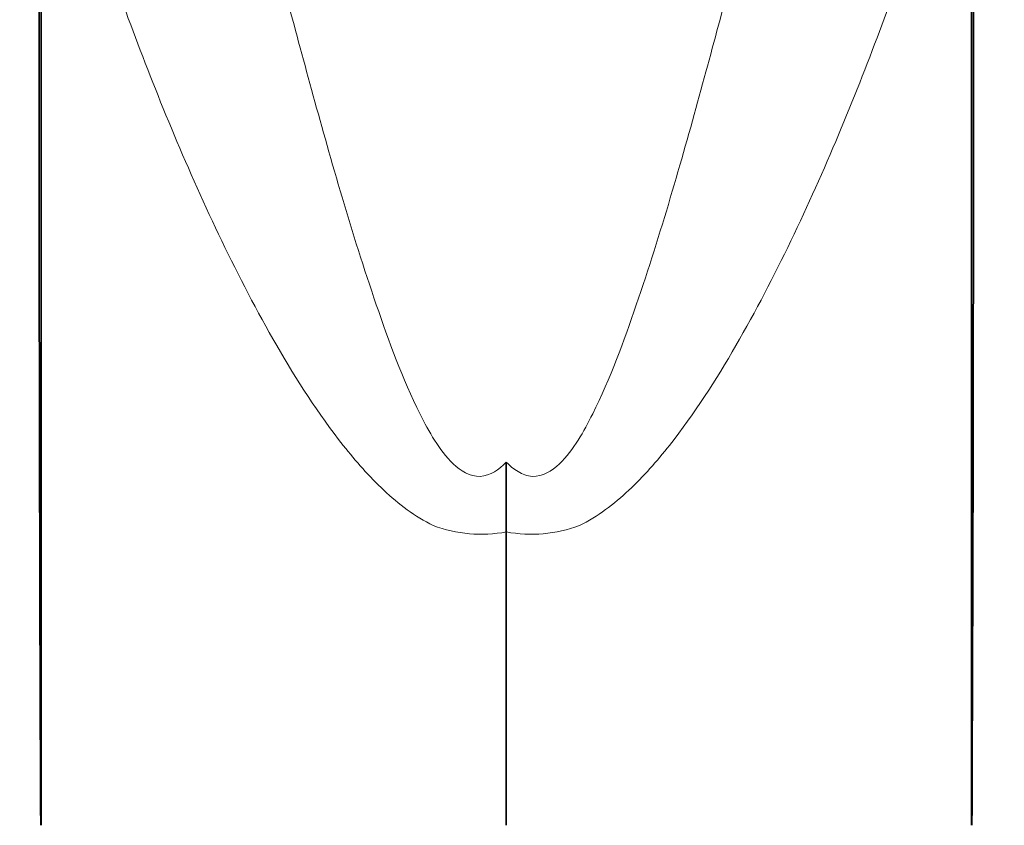
# Model space of a CAD drawing. Units: millimetres. Extents: x 0 to 1334, y 0 to 1141.
# Drawn here: x 709 to 762, y 1000 to 1043 of the extents above; entities that cross this region are included whole.
import ezdxf
from ezdxf import colors
from ezdxf.entities.mleader import LeaderData, LeaderLine
from ezdxf.math import Vec2, Vec3

# ---------------------------------------------------------------- set-up
doc = ezdxf.new("R2010")
doc.units = ezdxf.units.MM
doc.layers.add('DV2_Défaut', color=7, linetype='Continuous')
doc.layers.add('Défaut', color=7, linetype='Continuous')

# ---------------------------------------------------------------- blocks, each defined once
blk = doc.blocks.new('_DOT')
at = {"color": 0}
blk.add_line((0, 0), (-1, 0), dxfattribs=at)
at = {"color": 0, "const_width": 0.333}
blk.add_lwpolyline([(-0.1665, 0, 1), (0.1665, 0, 1)], format="xyb", close=True, dxfattribs=at)
blk = doc.blocks.new('SE1')
at = {"layer": 'DV2_Défaut', "color": 7, "linetype": 'Continuous', "lineweight": 35}
for p, q in [((710.071, 999.559), (710.071, 1057.168)), ((760.071, 999.559), (760.071, 1057.168)), ((735.071, 1015.317), (735.071, 1019.053)), ((735.071, 1015.317), (735.071, 999.559))]:
    blk.add_line(p, q, dxfattribs=at)
for centre, start, end in [((8960.678, 1035.854), 179.7996454, 180.2520451), ((-7490.536, 1035.854), 359.7479549, 0.2003546)]:
    blk.add_arc(centre, 8250.714, start, end, dxfattribs=at)
at = {"layer": 'DV2_Défaut', "color": 7, "linetype": 'Continuous', "lineweight": 18}
for centre, radius, start, end in [((733.718, 1022.414), 7.225, 249.1362, 280.7979), ((736.428, 1022.377), 7.189, 259.1224, 290.9436)]:
    blk.add_arc(centre, radius, start, end, dxfattribs=at)
for points, knots in [([(731.145, 1015.663), (730.158, 1016.133), (729.277, 1016.814), (727.698, 1018.293), (726.984, 1019.106), (724.961, 1021.662), (723.796, 1023.489), (721.659, 1027.176), (720.688, 1029.054), (718.867, 1032.837), (718.014, 1034.749), (715.628, 1040.424), (714.282, 1044.089), (712.521, 1049.253), (711.977, 1050.925), (711.217, 1053.35), (710.974, 1054.142), (710.508, 1055.685), (710.288, 1056.428), (710.071, 1057.168)], [0, 0, 0, 0, 0.0625, 0.0625, 0.125, 0.125, 0.25, 0.25, 0.375, 0.375, 0.5, 0.5, 0.75, 0.75, 0.875, 0.875, 0.9375, 0.9375, 1, 1, 1, 1]), ([(760.071, 1057.168), (759.647, 1055.717), (759.182, 1054.168), (758.177, 1050.959), (757.633, 1049.286), (756.448, 1045.811), (755.809, 1044.013), (754.444, 1040.371), (753.713, 1038.519), (752.134, 1034.764), (751.281, 1032.849), (749.453, 1029.052), (748.48, 1027.17), (746.344, 1023.485), (745.191, 1021.675), (743.163, 1019.111), (742.443, 1018.292), (741.258, 1017.183), (740.845, 1016.832), (739.963, 1016.19), (739.482, 1015.893), (738.998, 1015.663)], [0, 0, 0, 0, 0.125, 0.125, 0.25, 0.25, 0.375, 0.375, 0.5, 0.5, 0.625, 0.625, 0.75, 0.75, 0.875, 0.875, 0.9375, 0.9375, 0.96875, 0.96875, 1, 1, 1, 1]), ([(720.291, 1055.54), (720.807, 1053.575), (721.417, 1051.161), (722.514, 1046.908), (722.913, 1045.372), (723.761, 1042.164), (724.212, 1040.488), (725.659, 1035.25), (726.74, 1031.435), (728.755, 1025.557), (729.477, 1023.556), (730.673, 1021.167), (730.928, 1020.697), (731.507, 1019.786), (731.827, 1019.345), (732.608, 1018.602), (733.113, 1018.272), (734.216, 1018.327), (734.685, 1018.672), (735.071, 1019.053)], [0, 0, 0, 0, 0.25, 0.25, 0.375, 0.375, 0.5, 0.5, 0.75, 0.75, 0.875, 0.875, 0.90625, 0.90625, 0.9375, 0.9375, 0.96875, 0.96875, 1, 1, 1, 1]), ([(735.071, 1019.053), (735.264, 1018.863), (735.47, 1018.692), (735.932, 1018.416), (736.196, 1018.315), (737.02, 1018.27), (737.526, 1018.595), (738.317, 1019.346), (738.64, 1019.793), (739.217, 1020.703), (739.473, 1021.175), (740.674, 1023.574), (741.389, 1025.562), (743.388, 1031.392), (744.476, 1035.224), (745.926, 1040.469), (746.376, 1042.145), (747.223, 1045.346), (747.621, 1046.881), (748.724, 1051.156), (749.335, 1053.574), (749.852, 1055.54)], [0, 0, 0, 0, 0.015625, 0.015625, 0.03125, 0.03125, 0.0625, 0.0625, 0.09375, 0.09375, 0.125, 0.125, 0.25, 0.25, 0.5, 0.5, 0.625, 0.625, 0.75, 0.75, 1, 1, 1, 1])]:
    blk.add_open_spline(points, degree=3, knots=knots, dxfattribs=at)

msp = doc.modelspace()

# ---------------------------------------------------------------- block references
at = {"layer": 'Défaut'}
msp.add_blockref('SE1', (0, 0), dxfattribs=at)

# ---------------------------------------------------------------- leaders
at = {"layer": 'Défaut', "color": 7, "linetype": 'Continuous', "lineweight": 18}
ml = msp.add_multileader_mtext('Standard', dxfattribs=at)
ml.set_content('{\\pxsm0.9;\\fSolid Edge ISO|b1||i0||c0|p34;\\W1.;20/04/2017\\P}', color=256)
ml.set_leader_properties()
ml.set_arrow_properties(name='DOT')
ml.build(insert=Vec2(0, 0))
ml.multileader.update_dxf_attribs({"leader_type": 0, "dogleg_length": 0, "arrow_head_size": 12})
ctx = ml.context
ctx.base_point, ctx.char_height, ctx.arrow_head_size, ctx.landing_gap_size = Vec3(1082.175, 1134.058), 12, 12, 4.2
notes = []
notes.append((ctx, [(0, (0, 0, 0), (0, 0), (1, 0), 1, [])]))
ctx.mtext.insert = Vec3(1084.175, 1140.178)
for ctx, leaders in notes:
    for number, flags, end, landing, length, lines in leaders:
        leader = LeaderData()
        leader.index, (leader.has_last_leader_line, leader.has_dogleg_vector, leader.attachment_direction) = number, flags
        leader.last_leader_point, leader.dogleg_vector, leader.dogleg_length = Vec3(end), Vec3(landing), length
        for number, points, colour, breaks in lines:
            line = LeaderLine()
            line.index, line.vertices, line.color, line.breaks = number, Vec3.list(points), colors.encode_raw_color(colour), breaks
            leader.lines.append(line)
        ctx.leaders.append(leader)

doc.saveas('drawing.dxf')
